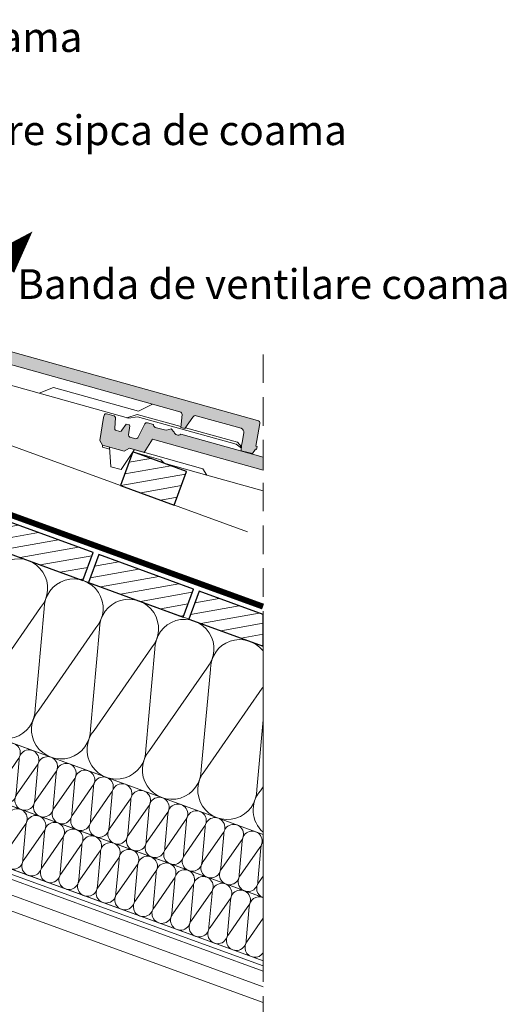
# Model space of a CAD drawing. Units: millimetres. Extents: x 9322 to 17942, y -1305 to 1369.
# Drawn here: x 11605 to 12015, y -625 to 204 of the extents above; entities that cross this region are included whole.
import ezdxf

# ---------------------------------------------------------------- set-up
doc = ezdxf.new("R2010")
doc.units = ezdxf.units.MM
doc.header["$MEASUREMENT"] = 0
doc.linetypes.add('ACAD_ISO03W100', pattern=[30, 12, -18])
doc.linetypes.add('lehatárolás', pattern=[36, 24, -12])
for name, color, linetype, lineweight in [('....alap_Toll_száma__1', 7, 'Continuous', 13), ('...kitöltés_Toll_száma__1', 7, 'Continuous', 13), ('Beltér - bútor10_Toll_száma__1', 7, 'Continuous', 13), ('Beltér - bútor10_Toll_száma__2', 8, 'Continuous', 15), ('Beltér - bútor1_Toll_száma__1', 7, 'Continuous', 13), ('Beltér - bútor1_Toll_száma__41', 7, 'Continuous', 25), ('Beltér - bútor_Toll_száma__1', 7, 'Continuous', 13), ('Ev aer', 7, 'Continuous', 9), ('Felirat - általános_Toll_száma__1', 7, 'Continuous', 13), ('Folie anticondens', 7, 'Continuous', 20), ('Text', 7, 'Continuous', 13)]:
    doc.layers.add(name, color=color, linetype=linetype, lineweight=lineweight)
doc.layers.add('...kitöltés', color=7, linetype='Continuous')
doc.styles.add('1_10-2.5', font='arial.ttf', dxfattribs={"height": 25})
doc.linetypes.add('Párazáró fólia', pattern='A,0,[1,Tondach Inspira1.Shx,S=0.1746031746031746,R=0,X=0,Y=0],-22,0', length=22)
pattern_1 = [(10.00000000000001, (8446.328918430987, 948.4793421521335), (-1.562833557601175, 8.863269542312008), [])]

# ---------------------------------------------------------------- blocks, each defined once
blk = doc.blocks.new('szálas hőszigetelés 22_17')
at = {"layer": '...kitöltés_Toll_száma__1', "color": 7, "linetype": 'Continuous', "lineweight": 13}
for p, q in [((125.744942558651, 33.63981518378539), (147.335524521592, 115.3131668599835)), ((172.1610215288868, 33.63981518378539), (150.5704395659458, 115.3131668599835)), ((175.3959365732406, 33.63981518378539), (196.9865185361816, 115.3131668599835)), ((221.8120155434764, 33.63981518378539), (200.2214335805354, 115.3131668599835)), ((225.0469305878302, 33.63981518378539), (246.6375125507712, 115.3131668599835)), ((271.463009558066, 33.63981518378539), (249.872427595125, 115.3131668599835)), ((274.6979246024198, 33.63981518378539), (296.2885065653608, 115.3131668599835)), ((321.1140035726556, 33.63981518378539), (299.5234216097146, 115.3131668599835)), ((324.3489186170094, 33.63981518378539), (345.9395005799504, 115.3131668599835)), ((370.7649975872453, 33.63981518378539), (349.1744156243042, 115.3131668599835)), ((373.999912631599, 33.63981518378539), (395.59049459454, 115.3131668599835)), ((420.4159916018348, 33.63981518378539), (398.8254096388939, 115.3131668599835)), ((423.6509066461887, 33.63981518378539), (445.2414886091296, 115.3131668599835)), ((470.0669856164245, 33.63981518378539), (448.4764036534834, 115.3131668599835)), ((473.3019006607782, 33.63981518378539), (494.8924826237193, 115.3131668599835)), ((122.5100275142972, 33.63981518378539), (107.5463622020693, 90.24471363016522)), ((519.717979631014, 33.63981518378539), (504.6792131309215, 90.52880813666346)), ((76.09394854406136, 33.63981518378539), (86.35737100963213, 72.46452652647915)), ((72.85903349970754, 33.63981518378539), (66.90960665796067, 56.14544433041249)), ((522.9528946753679, 33.63981518378539), (523.9767480254172, 37.51287126291156))]:
    blk.add_line(p, q, dxfattribs=at)
for centre, start, end in [((173.7784790510637, 124.1274850364741), 339.2034283393298, 82.02256991637732), ((223.4294730656533, 124.1274850364741), 339.2034283393298, 200.7965716606703), ((273.0804670802429, 124.1274850364741), 339.2034283393298, 200.7965716606703), ((322.7314610948325, 124.1274850364741), 339.2034283393298, 200.7965716606703), ((372.3824551094222, 124.1274850364741), 339.2034283393298, 200.7965716606703), ((422.0334491240117, 124.1274850364741), 339.2034283393298, 200.7965716606703), ((471.6844431386014, 124.1274850364741), 58.18895989585327, 200.7965716606703), ((124.1274850364741, 124.1274850364741), 339.2034283393298, 1.962795917006767), ((173.7784790510637, 124.1274850364741), 177.9790558317904, 200.7965716606703), ((471.6844431386014, 124.1274850364741), 339.2034283393298, 341.8135439783731), ((49.65099401458964, 24.82549700729482), 188.6979613263646, 20.79657166067023), ((99.30198802917927, 24.82549700729482), 159.2034283393297, 20.79657166067023), ((148.9529820437689, 24.82549700729482), 159.2034283393297, 20.79657166067023), ((198.6039760583585, 24.82549700729482), 159.2034283393297, 20.79657166067023), ((248.2549700729481, 24.82549700729482), 159.2034283393297, 20.79657166067023), ((297.9059640875377, 24.82549700729482), 159.2034283393297, 20.79657166067023), ((347.5569581021273, 24.82549700729482), 159.2034283393297, 20.79657166067023), ((397.207952116717, 24.82549700729482), 159.2034283393297, 20.79657166067023), ((446.8589461313065, 24.82549700729482), 159.2034283393297, 20.79657166067023), ((496.5099401458962, 24.82549700729482), 159.2034283393297, 20.79657166067023), ((546.1609341604858, 24.82549700729482), 159.2034283393298, 248.3263530575218), ((0, 24.82549700729482), 269.9974376547375, 350.0016261650965)]:
    blk.add_arc(centre, 24.82549700729482, start, end, dxfattribs=at)
blk = doc.blocks.new('szálas hőszigetelés 22_18')
at = {"layer": '...kitöltés_Toll_száma__1', "color": 7, "linetype": 'Continuous', "lineweight": 13}
for p, q in [((7.790391023624858, 11.29209188101438), (0.5429423097087389, 38.70790811898721)), ((8.876275643042336, 11.29209188101438), (16.12372435695845, 38.70790811898721)), ((24.45705769029205, 11.29209188101438), (17.20960897637593, 38.70790811898721)), ((25.54294230970953, 11.29209188101438), (32.79039102362565, 38.70790811898721)), ((41.12372435695925, 11.29209188101438), (33.87627564304312, 38.70790811898721)), ((42.20960897637672, 11.29209188101438), (49.45705769029284, 38.70790811898721)), ((57.79039102362644, 11.29209188101438), (50.54294230971031, 38.70790811898721)), ((58.87627564304392, 11.29209188101438), (66.12372435696004, 38.70790811898721)), ((74.45705769029364, 11.29209188101438), (67.20960897637751, 38.70790811898721)), ((75.54294230971111, 11.29209188101438), (82.79039102362724, 38.70790811898721)), ((91.12372435696082, 11.29209188101438), (83.8762756430447, 38.70790811898721)), ((92.20960897637829, 11.29209188101438), (99.45705769029442, 38.70790811898721)), ((107.790391023628, 11.29209188101438), (100.5429423097119, 38.70790811898721)), ((108.8762756430455, 11.29209188101438), (116.1237243569616, 38.70790811898721)), ((124.4570576902952, 11.29209188101438), (117.2096089763791, 38.70790811898721)), ((125.5429423097127, 11.29209188101438), (132.7903910236288, 38.70790811898721)), ((141.1237243569624, 11.29209188101438), (133.8762756430463, 38.70790811898721)), ((142.2096089763799, 11.29209188101438), (149.457057690296, 38.70790811898721)), ((157.7903910236296, 11.29209188101438), (150.5429423097135, 38.70790811898721)), ((158.8762756430471, 11.29209188101438), (166.1237243569632, 38.70790811898721)), ((174.4570576902968, 11.29209188101438), (167.2096089763807, 38.70790811898721)), ((175.5429423097143, 11.29209188101438), (182.7903910236305, 38.70790811898721)), ((191.1237243569641, 11.29209188101438), (183.876275643048, 38.70790811898721)), ((192.2096089763816, 11.29209188101438), (199.4570576902977, 38.70790811898721)), ((207.7903910236313, 11.29209188101438), (200.5429423097152, 38.70790811898721)), ((208.8762756430488, 11.29209188101438), (216.1237243569649, 38.70790811898721)), ((224.4570576902985, 11.29209188101438), (217.2096089763824, 38.70790811898721)), ((225.542942309716, 11.29209188101438), (232.7903910236321, 38.70790811898721)), ((241.1237243569657, 11.29209188101438), (233.8762756430496, 38.70790811898721)), ((242.2096089763832, 11.29209188101438), (249.4570576902993, 38.70790811898721)), ((257.7903910236329, 11.29209188101438), (250.5429423097168, 38.70790811898721)), ((258.8762756430504, 11.29209188101438), (266.1237243569665, 38.70790811898721)), ((274.4570576903, 11.29209188101438), (267.2096089763839, 38.70790811898721)), ((275.5429423097175, 11.29209188101438), (282.7903910236336, 38.70790811898721)), ((291.1237243569672, 11.29209188101438), (283.8762756430511, 38.70790811898721)), ((292.2096089763847, 11.29209188101438), (299.4570576903008, 38.70790811898721)), ((307.7903910236344, 11.29209188101438), (300.5429423097183, 38.70790811898721)), ((308.8762756430519, 11.29209188101438), (316.123724356968, 38.70790811898721)), ((324.4570576903016, 11.29209188101438), (317.2096089763854, 38.70790811898721)), ((325.542942309719, 11.29209188101438), (332.7903910236351, 38.70790811898721)), ((341.1237243569687, 11.29209188101438), (333.8762756430526, 38.70790811898721)), ((342.2096089763862, 11.29209188101438), (349.4570576903023, 38.70790811898721)), ((357.7903910236358, 11.29209188101438), (350.5429423097198, 38.70790811898721)), ((358.8762756430534, 11.29209188101438), (366.1237243569694, 38.70790811898721)), ((374.457057690303, 11.29209188101438), (367.209608976387, 38.70790811898721)), ((375.5429423097205, 11.29209188101438), (382.7903910236366, 38.70790811898721)), ((391.1237243569702, 11.29209188101438), (383.8762756430541, 38.70790811898721)), ((392.2096089763877, 11.29209188101438), (399.4570576903038, 38.70790811898721)), ((407.7903910236374, 11.29209188101438), (400.5429423097212, 38.70790811898721)), ((408.8762756430548, 11.29209188101438), (416.1237243569709, 38.70790811898721)), ((424.4570576903045, 11.29209188101438), (417.2096089763884, 38.70790811898721)), ((425.542942309722, 11.29209188101438), (432.7903910236381, 38.70790811898721)), ((441.1237243569716, 11.29209188101438), (433.8762756430556, 38.70790811898721)), ((442.2096089763892, 11.29209188101438), (449.4570576903052, 38.70790811898721)), ((452.0341792822198, 33.06682248746671), (450.5429423097228, 38.70790811898721))]:
    blk.add_line(p, q, dxfattribs=at)
for centre, start, end in [((8.333333333333597, 41.66666666666799), 339.2034283393298, 200.7965716606702), ((25.00000000000079, 41.66666666666799), 339.2034283393298, 200.7965716606702), ((41.66666666666799, 41.66666666666799), 339.2034283393298, 200.7965716606702), ((58.33333333333518, 41.66666666666799), 339.2034283393297, 200.7965716606702), ((75.00000000000237, 41.66666666666799), 339.2034283393298, 200.7965716606702), ((91.66666666666956, 41.66666666666799), 339.2034283393298, 200.7965716606702), ((108.3333333333368, 41.66666666666799), 339.2034283393298, 200.7965716606702), ((125.0000000000039, 41.66666666666799), 339.2034283393298, 200.7965716606702), ((141.6666666666711, 41.66666666666799), 339.2034283393298, 200.7965716606702), ((158.3333333333384, 41.66666666666799), 339.2034283393298, 200.7965716606702), ((175.0000000000056, 41.66666666666799), 339.2034283393298, 200.7965716606702), ((191.6666666666728, 41.66666666666799), 339.2034283393298, 200.7965716606702), ((208.33333333334, 41.66666666666799), 339.2034283393298, 200.7965716606702), ((225.0000000000072, 41.66666666666799), 339.2034283393298, 200.7965716606702), ((241.6666666666745, 41.66666666666799), 339.2034283393298, 200.7965716606702), ((258.3333333333416, 41.66666666666799), 339.2034283393296, 200.7965716606703), ((275.0000000000088, 41.66666666666799), 339.2034283393296, 200.7965716606703), ((291.666666666676, 41.66666666666799), 339.2034283393296, 200.7965716606703), ((308.3333333333431, 41.66666666666799), 339.2034283393296, 200.7965716606703), ((325.0000000000103, 41.66666666666799), 339.2034283393296, 200.7965716606703), ((341.6666666666774, 41.66666666666799), 339.2034283393296, 200.7965716606703), ((358.3333333333446, 41.66666666666799), 339.2034283393296, 200.7965716606703), ((375.0000000000118, 41.66666666666799), 339.2034283393296, 200.7965716606703), ((391.6666666666789, 41.66666666666799), 339.2034283393296, 200.7965716606703), ((408.3333333333461, 41.66666666666799), 339.2034283393296, 200.7965716606703), ((425.0000000000132, 41.66666666666799), 339.2034283393296, 200.7965716606703), ((441.6666666666804, 41.66666666666799), 339.2034283393296, 200.7965716606703), ((458.3333333333476, 41.66666666666799), 90.93777824473518, 200.7965716606703), ((0, 8.333333333333597), 270.0025623452625, 20.79657166067023), ((16.66666666666719, 8.333333333333597), 159.2034283393297, 20.79657166067023), ((33.33333333333439, 8.333333333333597), 159.2034283393297, 20.79657166067023), ((50.00000000000158, 8.333333333333597), 159.2034283393297, 20.79657166067023), ((66.66666666666877, 8.333333333333597), 159.2034283393297, 20.79657166067023), ((83.33333333333597, 8.333333333333597), 159.2034283393297, 20.79657166067023), ((100.0000000000032, 8.333333333333597), 159.2034283393297, 20.79657166067023), ((116.6666666666704, 8.333333333333597), 159.2034283393297, 20.79657166067023), ((133.3333333333375, 8.333333333333597), 159.2034283393297, 20.79657166067023), ((150.0000000000048, 8.333333333333597), 159.2034283393297, 20.79657166067023), ((166.666666666672, 8.333333333333597), 159.2034283393297, 20.79657166067023), ((183.3333333333392, 8.333333333333597), 159.2034283393297, 20.79657166067023), ((200.0000000000064, 8.333333333333597), 159.2034283393297, 20.79657166067023), ((216.6666666666736, 8.333333333333597), 159.2034283393297, 20.79657166067023), ((233.3333333333408, 8.333333333333597), 159.2034283393297, 20.79657166067023), ((250.000000000008, 8.333333333333597), 159.2034283393297, 20.7965716606703), ((266.6666666666752, 8.333333333333597), 159.2034283393297, 20.7965716606703), ((283.3333333333424, 8.333333333333597), 159.2034283393297, 20.7965716606703), ((300.0000000000095, 8.333333333333597), 159.2034283393297, 20.7965716606703), ((316.6666666666767, 8.333333333333597), 159.2034283393297, 20.7965716606703), ((333.3333333333439, 8.333333333333597), 159.2034283393297, 20.7965716606703), ((350.000000000011, 8.333333333333597), 159.2034283393297, 20.7965716606703), ((366.6666666666782, 8.333333333333597), 159.2034283393297, 20.7965716606703), ((383.3333333333454, 8.333333333333597), 159.2034283393297, 20.7965716606703), ((400.0000000000125, 8.333333333333597), 159.2034283393297, 20.7965716606703), ((416.6666666666797, 8.333333333333597), 159.2034283393297, 20.7965716606703), ((433.3333333333468, 8.333333333333597), 159.2034283393297, 20.7965716606703), ((450.000000000014, 8.333333333333597), 159.2034283393297, 198.2106631345629)]:
    blk.add_arc(centre, 8.333333333333597, start, end, dxfattribs=at)
blk = doc.blocks.new('szálas hőszigetelés 22_20')
at = {"layer": '...kitöltés_Toll_száma__1', "color": 7, "linetype": 'Continuous', "lineweight": 13}
for p, q in [((7.790391023623562, 11.29209188101249), (0.542942309708647, 38.70790811898077)), ((8.876275643040856, 11.29209188101249), (16.12372435695577, 38.70790811898077)), ((24.45705769028798, 11.29209188101249), (17.20960897637307, 38.70790811898077)), ((25.54294230970527, 11.29209188101249), (32.79039102362019, 38.70790811898077)), ((41.1237243569524, 11.29209188101249), (33.87627564303748, 38.70790811898077)), ((42.20960897636969, 11.29209188101249), (49.45705769028461, 38.70790811898077)), ((57.79039102361681, 11.29209188101249), (50.5429423097019, 38.70790811898077)), ((58.87627564303411, 11.29209188101249), (66.12372435694903, 38.70790811898077)), ((74.45705769028125, 11.29209188101249), (67.20960897636633, 38.70790811898077)), ((75.54294230969852, 11.29209188101249), (82.79039102361344, 38.70790811898077)), ((91.12372435694566, 11.29209188101249), (83.87627564303074, 38.70790811898077)), ((92.20960897636293, 11.29209188101249), (99.45705769027785, 38.70790811898077)), ((107.7903910236101, 11.29209188101249), (100.5429423096951, 38.70790811898077)), ((108.8762756430273, 11.29209188101249), (116.1237243569423, 38.70790811898077)), ((124.4570576902745, 11.29209188101249), (117.2096089763596, 38.70790811898077)), ((125.5429423096918, 11.29209188101249), (132.7903910236067, 38.70790811898077)), ((141.1237243569389, 11.29209188101249), (133.876275643024, 38.70790811898077)), ((142.2096089763562, 11.29209188101249), (149.4570576902711, 38.70790811898077)), ((157.7903910236033, 11.29209188101249), (150.5429423096884, 38.70790811898077)), ((158.8762756430207, 11.29209188101249), (166.1237243569356, 38.70790811898077)), ((174.4570576902678, 11.29209188101249), (167.2096089763529, 38.70790811898077)), ((175.5429423096851, 11.29209188101249), (182.7903910236, 38.70790811898077)), ((191.1237243569322, 11.29209188101249), (183.8762756430174, 38.70790811898077)), ((192.2096089763496, 11.29209188101249), (199.4570576902645, 38.70790811898077)), ((207.7903910235967, 11.29209188101249), (200.5429423096818, 38.70790811898077)), ((208.876275643014, 11.29209188101249), (216.1237243569289, 38.70790811898077)), ((224.4570576902611, 11.29209188101249), (217.2096089763462, 38.70790811898077)), ((225.5429423096784, 11.29209188101249), (232.7903910235933, 38.70790811898077)), ((241.1237243569255, 11.29209188101249), (233.8762756430107, 38.70790811898077)), ((242.2096089763429, 11.29209188101249), (249.4570576902578, 38.70790811898077)), ((257.79039102359, 11.29209188101249), (250.5429423096751, 38.70790811898077)), ((258.8762756430073, 11.29209188101249), (264.7896163488122, 33.66121355987038))]:
    blk.add_line(p, q, dxfattribs=at)
for centre, start, end in [((8.33333333333221, 41.66666666666105), 339.2034283393298, 200.7965716606702), ((24.99999999999663, 41.66666666666105), 339.2034283393298, 200.7965716606702), ((41.66666666666104, 41.66666666666105), 339.2034283393298, 200.7965716606702), ((58.33333333332546, 41.66666666666105), 339.2034283393298, 200.7965716606702), ((74.99999999998988, 41.66666666666105), 339.2034283393297, 200.7965716606702), ((91.6666666666543, 41.66666666666105), 339.2034283393297, 200.7965716606702), ((108.3333333333187, 41.66666666666105), 339.2034283393297, 200.7965716606702), ((124.9999999999831, 41.66666666666105), 339.2034283393297, 200.7965716606702), ((141.6666666666476, 41.66666666666105), 339.2034283393297, 200.7965716606702), ((158.333333333312, 41.66666666666105), 339.2034283393297, 200.7965716606702), ((174.9999999999764, 41.66666666666105), 339.2034283393297, 200.7965716606702), ((191.6666666666409, 41.66666666666105), 339.2034283393297, 200.7965716606702), ((208.3333333333053, 41.66666666666105), 339.2034283393297, 200.7965716606702), ((224.9999999999698, 41.66666666666105), 339.2034283393297, 200.7965716606702), ((241.6666666666342, 41.66666666666105), 339.2034283393297, 200.7965716606702), ((258.3333333332986, 41.66666666666105), 86.45510960808744, 200.7965716606702), ((0, 8.33333333333221), 270.0025623452625, 20.79657166067023), ((16.66666666666442, 8.33333333333221), 159.2034283393298, 20.79657166067023), ((33.33333333332884, 8.33333333333221), 159.2034283393298, 20.79657166067023), ((49.99999999999325, 8.33333333333221), 159.2034283393298, 20.79657166067023), ((66.66666666665768, 8.33333333333221), 159.2034283393298, 20.79657166067022), ((83.33333333332209, 8.33333333333221), 159.2034283393298, 20.79657166067022), ((99.9999999999865, 8.33333333333221), 159.2034283393298, 20.79657166067022), ((116.6666666666509, 8.33333333333221), 159.2034283393298, 20.79657166067022), ((133.3333333333154, 8.33333333333221), 159.2034283393297, 20.79657166067025), ((149.9999999999798, 8.33333333333221), 159.2034283393297, 20.79657166067025), ((166.6666666666442, 8.33333333333221), 159.2034283393297, 20.79657166067025), ((183.3333333333087, 8.33333333333221), 159.2034283393297, 20.79657166067025), ((199.9999999999731, 8.33333333333221), 159.2034283393297, 20.79657166067025), ((216.6666666666376, 8.33333333333221), 159.2034283393297, 20.79657166067025), ((233.333333333302, 8.33333333333221), 159.2034283393297, 20.79657166067025), ((249.9999999999664, 8.33333333333221), 159.2034283393297, 20.79657166067018), ((266.6666666666309, 8.33333333333221), 159.2034283393297, 345.8790605889729)]:
    blk.add_arc(centre, 8.33333333333221, start, end, dxfattribs=at)

msp = doc.modelspace()

# ---------------------------------------------------------------- hatches: boundary and pattern name
at = {"layer": 'Beltér - bútor10_Toll_száma__2', "linetype": 'Continuous', "lineweight": 15}
h = msp.add_hatch(color=8, dxfattribs=at)
edge = h.paths.add_edge_path()
edge.add_line((11393.01536535014, -18.66910330842074), (11805.46284180372, -133.6705135985119))
edge.add_arc((11805.02048742225, -136.0224903102229), 2.39321370780693, -9.363766545300678, 79.34837218350981, ccw=False)
edge.add_line((11807.38181215698, -136.4118710344296), (11803.91660516191, -155.4693151223357))
edge.add_line((11803.91660516191, -155.4693151223357), (11805.07849723956, -155.7932817730309))
edge.add_line((11805.07849723956, -155.7932817730309), (11804.41205155813, -158.1834597613342))
edge.add_line((11804.41205155813, -158.1834597613342), (11803.58212864552, -157.9520550108386))
edge.add_line((11803.58212864552, -157.9520550108386), (11801.08818098879, -161.5500104071866))
edge.add_line((11801.08818098879, -161.5500104071866), (11801.06543305747, -161.6403666233473))
edge.add_line((11801.06543305747, -161.6403666233473), (11791.6934135882, -159.2808825239767))
edge.add_line((11791.6934135882, -159.2808825239767), (11791.93911025856, -154.7056694442531))
edge.add_line((11791.93911025856, -154.7056694442531), (11792.50881855841, -152.2885184813422))
edge.add_line((11792.50881855841, -152.2885184813422), (11793.87266060458, -144.2005036684011))
edge.add_arc((11790.09346855714, -143.7973873154393), 3.800630911505909, 353.9114338518826, 424.928776178295)
edge.add_line((11791.70396521998, -140.3548452569494), (11753.79328282005, -129.7843309734365))
edge.add_arc((11753.15386971554, -132.350804173978), 2.64492604949724, 76.0101003490129, 150.3611494898203)
edge.add_line((11750.85500631189, -131.0428053747955), (11744.26258302176, -140.5768846903916))
edge.add_line((11744.26258302176, -140.5768846903916), (11740.87184605506, -139.6314563501683))
edge.add_line((11740.87184605506, -139.6314563501683), (11741.9523509651, -128.8388095446928))
edge.add_arc((11739.39689761879, -128.8658277202221), 2.555596170558166, 0.6057515207531734, 73.24031235303353)
edge.add_line((11740.13382465752, -126.4187865831429), (11717.09616877473, -119.9952706991837))
edge.add_line((11717.09616877473, -119.9952706991837), (11369.28786677064, -23.01699461662054))
edge.add_line((11369.28786677064, -23.01699461662054), (11362.25960573803, -34.06421670080942))
edge.add_line((11362.25960573803, -34.06421670080942), (11349.89266254972, -30.61598149796146))
edge.add_line((11349.89266254972, -30.61598149796146), (11345.46023890202, -33.11557342186711))
edge.add_line((11345.46023890202, -33.11557342186711), (11327.25352147796, -28.03905265242111))
edge.add_line((11327.25352147796, -28.03905265242111), (11325.06515536885, -24.15851295350387))
edge.add_line((11325.06515536885, -24.15851295350387), (11328.09830873586, -4.831633320805167))
edge.add_line((11328.09830873586, -4.831633320805167), (11328.82276655699, -2.233397356837827))
edge.add_arc((11330.10507270559, -3.021012269984946), 1.504874184155918, 77.13436640285681, 148.4410246888172, ccw=False)
edge.add_line((11330.44015612891, -1.553918063891274), (11336.88007233229, -3.349539295247041))
edge.add_arc((11336.45509546692, -4.839988727472671), 1.549853169212566, 6.593366905217124, 74.08538098035928, ccw=False)
edge.add_line((11337.99469800823, -4.662031258103639), (11337.52344233427, -14.11441843187185))
edge.add_arc((11338.71630173392, -14.28072731989861), 1.204397024897, 172.0629646476444, 246.7772453824791)
edge.add_line((11338.24139966862, -15.3875426712367), (11341.87640379301, -16.40107924153995))
edge.add_arc((11341.75679562031, -14.21049424064766), 2.193847934819363, 273.1253046030229, 325.7149054271355)
edge.add_line((11343.56945121578, -15.44631318100926), (11347.02537176826, -10.27145370846074))
edge.add_line((11347.02537176826, -10.27145370846074), (11349.57459354271, -10.98224505994972))
edge.add_arc((11349.41954787822, -11.67512030883144), 0.7100107524469835, -4.13431171330609, 77.3866357463881, ccw=False)
edge.add_line((11350.12771103193, -11.72630835741575), (11349.17885379398, -19.37412553300737))
edge.add_arc((11350.96691448247, -19.56438169110292), 1.798154173420863, 173.9263732829411, 244.9138367472164)
edge.add_line((11350.2045317842, -21.19291816683096), (11355.35338367329, -22.62855606601227))
edge.add_arc((11355.4367593267, -21.0222469349481), 1.608471486885177, 267.0287226483049, 331.8114873816375)
edge.add_line((11356.85446316348, -21.78204714244487), (11362.85371763765, -10.04841466094524))
edge.add_arc((11364.62201391296, -11.25009015838865), 2.137965322083125, 79.97466414885417, 145.8012725055617, ccw=False)
edge.add_line((11364.99419869153, -9.144769705576891), (11370.16705455212, -10.58710055533777))
edge.add_arc((11372.68270914461, -10.76657663765888), 2.522048709446185, 175.919221888751, 242.9209881414437)
edge.add_line((11371.53462520575, -13.01215740043403), (11379.29990998952, -15.17732691272431))
edge.add_line((11379.29990998952, -15.17732691272431), (11381.0181919109, -15.32396982168143))
edge.add_line((11381.0181919109, -15.32396982168143), (11384.92925332943, -14.22162755656439))
edge.add_line((11384.92925332943, -14.22162755656439), (11387.54245984566, -17.14311057642374))
edge.add_arc((11390.75912141701, -16.18385923159291), 3.356646363140697, 196.6052816932874, 312.2349283369546)
h = msp.add_hatch(color=8, dxfattribs=at)
edge = h.paths.add_edge_path()
edge.add_line((11810.07599606497, -164.5990307140883), (11740.70576791055, -145.2321121676941))
edge.add_arc((11738.4503430867, -142.7461247036944), 3.356646363142168, 196.5864004546915, 312.21604709839204, ccw=False)
edge.add_line((11735.23336557853, -143.7043159785107), (11732.62112194906, -140.7819719618008))
edge.add_line((11732.62112194906, -140.7819719618008), (11728.70969747726, -141.8830253167641))
edge.add_line((11728.70969747726, -141.8830253167641), (11726.99146397386, -141.7358161735333))
edge.add_line((11726.99146397386, -141.7358161735333), (11719.2268931212, -139.5680878086164))
edge.add_arc((11720.3757170059, -137.322885507093), 2.52204870944847, 175.9003406501506, 242.9021069028252, ccw=False)
edge.add_line((11717.86012169452, -137.1425804262699), (11712.68774142018, -135.6985449930728))
edge.add_arc((11712.31486287499, -137.8037426818789), 2.137965322078879, 79.95578291037917, 145.7823912670876)
edge.add_line((11710.54696269557, -136.6014845257341), (11704.54384184855, -148.3331393771527))
edge.add_arc((11703.12638847314, -147.5728720211131), 1.608471486883272, 267.0098414098218, 331.79260614316496, ccw=False)
edge.add_line((11703.04248348151, -149.1791535893622), (11697.89410497179, -147.7418190166431))
edge.add_arc((11698.6570242962, -146.1135338647619), 1.798154173422125, 173.9074920443794, 244.8949555087067, ccw=False)
edge.add_line((11696.86902640177, -145.922688479882), (11697.82040384814, -138.2751844057568))
edge.add_arc((11697.11225760138, -138.2237629920247), 0.7100107524484028, 355.8468070480036, 437.3677545076734)
edge.add_line((11697.26753158741, -137.530938874477), (11694.71854418539, -136.8193074916173))
edge.add_line((11694.71854418539, -136.8193074916173), (11691.26091849854, -141.9930278199006))
edge.add_arc((11689.44867025299, -140.756611604528), 2.193847934819671, 273.1064233644724, 325.6960241885917, ccw=False)
edge.add_line((11689.56755653432, -142.9472359021261), (11685.93288660791, -141.9325015084144))
edge.add_arc((11686.4081533871, -140.8258427162903), 1.204397024900696, 172.0440834092235, 246.7583641439565, ccw=False)
edge.add_line((11685.21534885761, -140.6591407426795), (11685.68971944352, -131.2069093796515))
edge.add_arc((11684.15005834174, -131.3843594790801), 1.549853169214095, 6.574485666483094, 74.06649974159474)
edge.add_line((11684.57552634641, -129.8940501745635), (11678.13620222132, -128.0963068321787))
edge.add_arc((11677.8006353503, -129.5632905352963), 1.504874184156135, 77.11548516428859, 148.4221434502855)
edge.add_line((11676.51858882177, -128.7752530940377), (11675.79327481789, -131.3732501792535))
edge.add_line((11675.79327481789, -131.3732501792535), (11672.75375264002, -150.6991292178682))
edge.add_line((11672.75375264002, -150.6991292178682), (11674.94083983813, -154.5803898597528))
edge.add_line((11674.94083983813, -154.5803898597528), (11693.14588335809, -159.6629101910951))
edge.add_line((11693.14588335809, -159.6629101910951), (11697.57913048007, -157.1647790628001))
edge.add_line((11697.57913048007, -157.1647790628001), (11709.94493666623, -160.6170894780823))
edge.add_line((11709.94493666623, -160.6170894780823), (11716.97683781628, -149.572184085285))
edge.add_line((11716.97683781628, -149.572184085285), (11810.07599606497, -175.5637926255729))
edge.add_line((11810.07599606497, -175.5637926255729), (11810.07599606497, -164.5990307140883))
at = {"layer": 'Beltér - bútor1_Toll_száma__1', "linetype": 'Continuous', "lineweight": 13}
h = msp.add_hatch(dxfattribs=at)
h.set_pattern_fill('FA', style=0, pattern_type=2)
h.set_pattern_definition(pattern_1)
h.paths.add_polyline_path([(11700.39112128401, -160.2755121941846), (11690.13033281779, -188.4662237854491), (11735.36008968858, -204.9288436109491), (11745.62087815319, -176.7381320185832)])
h = msp.add_hatch(dxfattribs=at)
h.set_pattern_fill('FA', style=0, pattern_type=2)
h.set_pattern_definition(pattern_1)
h.paths.add_polyline_path([(11700.39112128401, -160.2755121941846), (11690.13033281779, -188.4662237854509), (11735.36008968858, -204.9288436109491), (11745.62087815319, -176.7381320185832)])
h = msp.add_hatch(dxfattribs=at)
h.set_pattern_fill('FA', style=0, pattern_type=2)
h.set_pattern_definition(pattern_1)
h.paths.add_polyline_path([(11564.46241658616, -234.2172883378291), (11658.4321138128, -268.4181070872701), (11666.98231850016, -244.9256827806037), (11573.01262127352, -210.7248640311636)])
h = msp.add_hatch(dxfattribs=at)
h.set_pattern_fill('FA', style=0, pattern_type=2)
h.set_pattern_definition(pattern_1)
h.paths.add_polyline_path([(11663.13059867414, -270.1281480247458), (11742.92750695199, -299.1706976691651), (11751.47801053583, -275.6783821476299), (11671.68080336149, -246.6357237180857)])
h = msp.add_hatch(dxfattribs=at)
h.set_pattern_fill('FA', style=0, pattern_type=2)
h.set_pattern_definition(pattern_1)
h.paths.add_polyline_path([(11747.62665855189, -300.8789067842661), (11810.06457126287, -323.6035488629952), (11810.06457126287, -296.9992277490178), (11756.17686323925, -277.3864824776003)])

# ---------------------------------------------------------------- linework, layer by layer
at = {"layer": '....alap_Toll_száma__1', "color": 7, "linetype": 'Continuous', "lineweight": 13}
for p, q in [((11304.85727438853, -48.23544810278179), (11797.01192530328, -227.3580004723035)), ((11304.85697552246, -139.7323756667113), (11789.25399980916, -316.0314946309927)), ((11304.85645775914, -298.2440184821662), (11810.06457126287, -482.124733907526)), ((11304.85628395753, -351.4528438478858), (11810.06457126287, -535.333622531891)), ((11304.85611015592, -404.6616692130731), (11810.06457126287, -588.5425111556701)), ((11304.85608234766, -413.1750812715354), (11810.06457126287, -597.0559333354863)), ((11304.85603925391, -426.3681001343855), (11810.06457126287, -610.248967883208)), ((11304.85599544686, -439.7794939541095), (11810.06457126287, -623.6603776473944))]:
    msp.add_line(p, q, dxfattribs=at)
at = {"layer": '....alap_Toll_száma__1', "color": 7, "linetype": 'lehatárolás', "lineweight": 13}
msp.add_line((11810.06457126287, -78.16557446472643), (11810.06457126287, -709.3925129153617), dxfattribs=at)
at = {"layer": '....alap_Toll_száma__1', "color": 7, "linetype": 'Párazáró fólia', "lineweight": 13}
msp.add_line((11304.85901689185, -408.9194382683518), (11810.06457126287, -592.7992222456046), dxfattribs=at)
at = {"layer": 'Beltér - bútor10_Toll_száma__1', "color": 7, "linetype": 'Continuous', "lineweight": 13, "flags": 128}
msp.add_lwpolyline([(11393.01536535014, -18.66910330842074), (11805.46284180372, -133.6705135985119, -0.4076452978697915), (11807.38181215698, -136.4118710344296), (11803.91660516191, -155.4693151223357), (11805.07849723956, -155.7932817730309), (11804.41205155813, -158.1834597613342), (11803.58212864552, -157.9520550108386), (11801.08818098879, -161.5500104071866), (11801.06543305747, -161.6403666233473), (11791.6934135882, -159.2808825239767), (11791.93911025856, -154.7056694442531), (11792.50881855841, -152.2885184813422), (11793.87266060458, -144.2005036684011, 0.3201859494874764), (11791.70396521998, -140.3548452569494), (11753.79328282005, -129.7843309734365, 0.3362994196007776), (11750.85500631189, -131.0428053747955), (11744.26258302176, -140.5768846903916), (11740.87184605506, -139.6314563501683), (11741.9523509651, -128.8388095446928, 0.3279835637394227), (11740.13382465752, -126.4187865831429), (11717.09616877473, -119.9952706991837), (11369.28786677064, -23.01699461662054)], format="xyb", dxfattribs=at)
msp.add_lwpolyline([(11810.07599606497, -164.5990307140883), (11740.70576791055, -145.2321121676941, -0.5521984478401977), (11735.23336557853, -143.7043159785107), (11732.62112194906, -140.7819719618008), (11728.70969747726, -141.8830253167641), (11726.99146397386, -141.7358161735333), (11719.2268931212, -139.5680878086164, -0.3009742439624165), (11717.86012169452, -137.1425804262699), (11712.68774142018, -135.6985449930728, 0.2953907326751922), (11710.54696269557, -136.6014845257341), (11704.54384184855, -148.3331393771527, -0.2904453078991354), (11703.04248348151, -149.1791535893622), (11697.89410497179, -147.7418190166431, -0.3200422188329699), (11696.86902640177, -145.922688479882), (11697.82040384814, -138.2751844057568, 0.3715040783929378), (11697.26753158741, -137.530938874477), (11694.71854418539, -136.8193074916173), (11691.26091849854, -141.9930278199006, -0.2335795472932771), (11689.56755653432, -142.9472359021261), (11685.93288660791, -141.9325015084144, -0.3380645062351139), (11685.21534885761, -140.6591407426795), (11685.68971944352, -131.2069093796515, 0.3033086324136812), (11684.57552634641, -129.8940501745635), (11678.13620222132, -128.0963068321787, 0.3215783099199886), (11676.51858882177, -128.7752530940377), (11675.79327481789, -131.3732501792535), (11672.75375264002, -150.6991292178682), (11674.94083983813, -154.5803898597528), (11693.14588335809, -159.6629101910951), (11697.57913048007, -157.1647790628001), (11709.94493666623, -160.6170894780823), (11716.97683781628, -149.572184085285), (11810.07599606497, -175.5637926255729)], format="xyb", close=True, dxfattribs=at)
at = {"layer": 'Beltér - bútor1_Toll_száma__41', "color": 7, "linetype": 'Continuous', "lineweight": 25, "flags": 128}
for points in [[(11700.39112128401, -160.2755121941846), (11690.13033281779, -188.4662237854491), (11735.36008968858, -204.9288436109491), (11745.62087815319, -176.7381320185832)], [(11700.39112128401, -160.2755121941846), (11690.13033281779, -188.4662237854509), (11735.36008968858, -204.9288436109491), (11745.62087815319, -176.7381320185832)], [(11564.46241658616, -234.2172883378291), (11658.4321138128, -268.4181070872701), (11666.98231850016, -244.9256827806037), (11573.01262127352, -210.7248640311636)], [(11663.13059867414, -270.1281480247458), (11742.92750695199, -299.1706976691651), (11751.47801053583, -275.6783821476299), (11671.68080336149, -246.6357237180857)], [(11747.62665855189, -300.8789067842661), (11810.06457126287, -323.6035488629952), (11810.06457126287, -296.9992277490178), (11756.17686323925, -277.3864824776003)]]:
    msp.add_lwpolyline(points, close=True, dxfattribs=at)
at = {"layer": 'Beltér - bútor_Toll_száma__1', "color": 7, "linetype": 'Continuous', "lineweight": 13, "flags": 128}
for points in [[(10256.37747716377, -679.8610226297335), (10205.43244274661, -539.890690935387), (11304.85697552246, -139.7323756667113), (11810.06165098171, -323.6115721523447), (11810.06457126287, -482.124733907526), (11304.85645775914, -298.2440184821662)], [(11690.13033281762, -188.4662237859234), (11700.39112128401, -160.2755121941846), (11745.62087815097, -176.7381320186082), (11735.36008968847, -204.9288436112281)], [(11573.01200635836, -210.7274835427988), (11564.46150277522, -234.2197990624563), (11658.4307648538, -268.4218133950312), (11666.98126843694, -244.9294978753735)], [(11671.67973154088, -246.6395985920399), (11663.12922795773, -270.1319141116974), (11742.92750695199, -299.1706976691651), (11751.47801053583, -275.6783821476299)], [(11756.17686323925, -277.3864824776008), (11747.62665855189, -300.8789067842661), (11810.06165098171, -323.6115721523447), (11810.06457126287, -296.9992277490178)], [(11379.50022063692, -378.6200199476489), (11396.60078067011, -331.6352261699083), (11810.06457126287, -482.124733907526), (11810.06457126287, -535.333622531891)], [(11566.83191679923, -446.8041763054512), (11549.73090963293, -493.7888073447282), (11810.06457126287, -588.5425111556701), (11810.06457126287, -535.333622531891)]]:
    msp.add_lwpolyline(points, close=True, dxfattribs=at)
at = {"layer": 'Ev aer'}
msp.add_lwpolyline([(11591.26663467732, -1.122469170382264, 25, 0, 0), (11615.91351026067, 25.27349474553978, 0, 0, 0)], format="xyseb", dxfattribs=at)
at = {"layer": 'Felirat - általános_Toll_száma__1', "color": 7, "linetype": 'Continuous', "lineweight": 13, "flags": 128}
for points in [[(11717.09616877473, -119.9952706991837), (11369.28786677064, -23.01699461662054), (11362.25960573803, -34.06421670080942)], [(11787.4520456701, -153.8143485105386), (11704.38790584088, -130.6538401543451), (11696.811212727, -131.8145589774924), (11621.68060128098, -110.8661309581473)], [(11740.9381837888, -138.9688404531919), (11704.00033443574, -128.6695780956929), (11695.43645752203, -131.4312403820338)], [(11744.7566532325, -139.8623516015134), (11788.58268059301, -152.0822225950503)], [(11680.91866056569, -157.9519994255281), (11674.76491781278, -156.2339852597747), (11674.94083983813, -154.5803898597528)], [(11701.69483585638, -158.3138098920858), (11690.51037667463, -175.1430912313413), (11681.99297302145, -172.7651855048243), (11680.79262116948, -156.2141018340476)], [(11791.81626192338, -156.993275984114), (11787.4520456701, -153.8143485105386)], [(11791.87402819898, -155.9175877408559), (11788.58268059301, -152.0822225950503)], [(11762.8606862848, -179.8590128224514), (11726.84167370061, -169.8031531057043), (11723.90035740886, -166.8388675878634), (11700.39112128401, -160.2755121941846)]]:
    msp.add_lwpolyline(points, dxfattribs=at)
for points in [[(11415.18169346244, -53.28870115620202), (11621.68060128098, -110.8661309581473), (11633.49804299122, -106.0354614534467), (11705.15224694516, -126.0145738940682), (11717.09616877473, -119.9952706991837), (11740.13382465752, -126.4187865831429, -0.3279835637393712), (11741.9523509651, -128.8388095446928), (11740.87184605506, -139.6314563501683), (11744.26258302176, -140.5768846903916), (11750.85500631189, -131.0428053747955, -0.3362994195995342), (11753.79328282004, -129.7843309734328), (11791.70396521998, -140.3548452569494, -0.3201859494874025), (11793.87266060458, -144.2005036683993), (11792.50881855841, -152.2885184813404), (11791.93911025856, -154.7056694442513), (11791.6934135882, -159.2808825239767), (11801.06543305747, -161.6403666233473), (11801.08818098879, -161.5500104071866), (11803.58212864552, -157.9520550108386), (11804.41205155813, -158.1834597613342), (11805.07849723956, -155.7932817730309), (11803.91660516191, -155.4693151223357), (11807.38181215698, -136.4118710344296, 0.4076452978699405), (11805.46284180372, -133.6705135985119), (11393.01536535014, -18.66910330842074, -0.5521984478400748)], [(11810.07599606497, -164.5990307140883), (11740.70576791055, -145.2321121676941, -0.5521984478400748), (11735.23336557853, -143.7043159785107), (11732.62112194906, -140.7819719618008), (11728.70969747726, -141.8830253167641), (11726.99146397386, -141.7358161735333), (11719.2268931212, -139.5680878086164, -0.3009742439625192), (11717.86012169452, -137.1425804262699), (11712.68774142018, -135.6985449930728, 0.2953907326750494), (11710.54696269557, -136.6014845257325), (11704.54384184855, -148.3331393771509, -0.2904453078996127), (11703.04248348151, -149.1791535893622), (11697.89410497179, -147.7418190166431, -0.3200422188327023), (11696.86902640177, -145.922688479882), (11697.82040384814, -138.275184405755, 0.3715040783929242), (11697.26753158741, -137.530938874477), (11694.71854418539, -136.8193074916173), (11691.26091849854, -141.993027819899, -0.2335795472936515), (11689.56755653432, -142.9472359021261), (11685.93288660791, -141.9325015084144, -0.3380645062353356), (11685.21534885761, -140.6591407426795), (11685.68971944352, -131.2069093796515, 0.3033086324125271), (11684.57552634641, -129.8940501745653), (11678.13620222132, -128.0963068321787, 0.3215783099197889), (11676.51858882177, -128.7752530940377), (11675.79327481789, -131.3732501792535), (11672.75375264002, -150.6991292178682), (11674.94083983813, -154.5803898597528), (11693.14588335809, -159.6629101910951), (11697.57913048007, -157.1647790628001), (11759.32365955578, -174.4027397428936), (11762.8606862848, -179.8590128224514), (11810.07599606497, -193.0406771038452)]]:
    msp.add_lwpolyline(points, format="xyb", dxfattribs=at)
at = {"layer": 'Folie anticondens', "linetype": 'ACAD_ISO03W100', "const_width": 5}
msp.add_lwpolyline([(11810.06457126287, -290.4126288949684), (11306.56427583296, -107.4493208437462)], dxfattribs=at)

# ---------------------------------------------------------------- block references
at = {"layer": '...kitöltés', "color": 7, "linetype": 'Continuous', "lineweight": 13, "zscale": 1000}
for name, p, rotation in [('szálas hőszigetelés 22_17', (11304.85712027291, -298.2421982671103), 339.9997310141289), ('szálas hőszigetelés 22_20', (11549.73075156111, -493.7892416434941), 339.9999999999777)]:
    msp.add_blockref(name, p, dxfattribs=dict(at, rotation=rotation))
at = {"layer": '...kitöltés', "color": 7, "linetype": 'Continuous', "lineweight": 13, "xscale": -1, "zscale": 1000, "rotation": 159.9999999999755}
msp.add_blockref('szálas hőszigetelés 22_18', (11396.60090767403, -331.6362684709657), dxfattribs=at)

# ---------------------------------------------------------------- texts
at = {"layer": 'Text', "style": '1_10-2.5'}
for s, p in [('Sipca de coama', (11407.16910255748, 176.3543646632015)), ('Cui fixare sipca de coama', (11478.35691787017, 97.96635682402393)), ('Banda de ventilare coama', (11603.13025420265, -31.47705211496123))]:
    msp.add_text(s, height=25, dxfattribs=at).set_placement(p)

doc.saveas('drawing.dxf')
